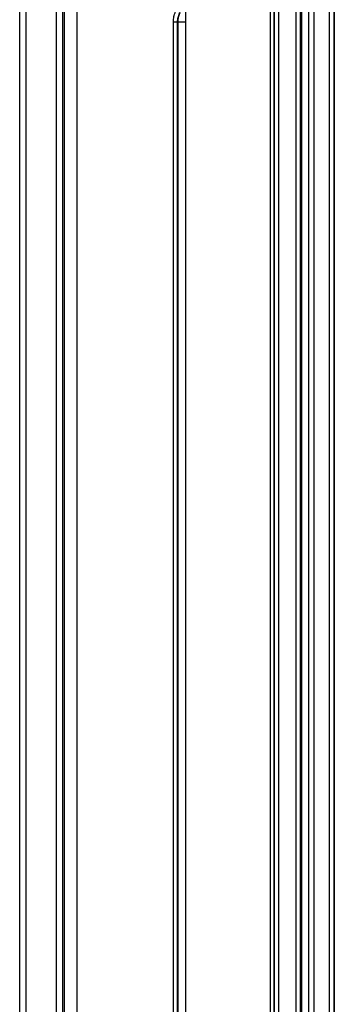
# Model space of a CAD drawing. Units: millimetres. Extents: x -93 to 7, y -97 to 64.
# Drawn here: x -8 to 7, y -28 to 18 of the extents above; entities that cross this region are included whole.
import ezdxf

# ---------------------------------------------------------------- set-up
doc = ezdxf.new("R2010")
doc.units = ezdxf.units.MM
doc.header["$LTSCALE"] = 16.335
for name, color, linetype in [('ASSI', 7, 'CONTINUOUS'), ('DRAFT', 7, 'CONTINUOUS'), ('RACCORDO', 7, 'CONTINUOUS')]:
    doc.layers.add(name, color=color, linetype=linetype)

msp = doc.modelspace()

# ---------------------------------------------------------------- linework, layer by layer
at = {"layer": 'ASSI', "color": 7, "linetype": 'CONTINUOUS'}
for p, q in [((5.511, -84.771), (5.511, 52.229)), ((6.711, -84.81), (6.711, 52.268))]:
    msp.add_line(p, q, dxfattribs=at)
at = {"layer": 'ASSI', "color": 253, "linetype": 'CONTINUOUS'}
for p, q in [((5.761, -84.771), (5.761, 52.229)), ((6.461, 52.229), (6.461, -84.771))]:
    msp.add_line(p, q, dxfattribs=at)
at = {"layer": 'DRAFT', "color": 7, "linetype": 'CONTINUOUS'}
msp.add_line((5.161, 55.729), (5.161, -88.271), dxfattribs=at)
at = {"layer": 'RACCORDO', "color": 253, "linetype": 'CONTINUOUS'}
for p, q in [((4.917, -88.241), (4.917, 55.729)), ((5.117, -88.244), (5.117, 55.729)), ((3.869, 55.429), (3.869, -88.262)), ((3.887, 55.429), (3.887, -88.244)), ((4.087, 55.429), (4.087, -88.241)), ((5.761, -84.771), (5.761, 52.229)), ((6.461, 52.229), (6.461, -84.771)), ((-6, -69.461), (-6, 37.419)), ((-5.4, -69.461), (-5.4, 37.419)), ((-7.802, -68.359), (-7.802, 28.488)), ((-6.371, -69.389), (-6.372, 28.49)), ((-6.071, -69.389), (-6.072, 28.49)), ((-0.866, -60.81), (-0.866, 18.268)), ((-0.866, 18.268), (-0.666, 18.268)), ((-0.666, -60.81), (-0.666, 18.268)), ((-0.666, 18.268), (-0.648, 18.264)), ((-0.648, -60.806), (-0.648, 18.264)), ((-0.289, 18.264), (-0.648, 18.264))]:
    msp.add_line(p, q, dxfattribs=at)
at = {"layer": 'RACCORDO', "color": 7, "linetype": 'CONTINUOUS'}
for p, q in [((3.711, -91.971), (3.711, 55.229)), ((-0.289, 54.229), (-0.289, -91.971)), ((5.511, -84.771), (5.511, 52.229)), ((6.711, 52.229), (6.711, -84.771)), ((-8.102, -68.359), (-8.102, 28.379))]:
    msp.add_line(p, q, dxfattribs=at)
at = {"layer": 'RACCORDO', "color": 253, "linetype": 'CONTINUOUS'}
for points in [[(-0.866, 18.268), (-0.864, 18.331), (-0.859, 18.393), (-0.851, 18.455), (-0.84, 18.517), (-0.825, 18.578), (-0.807, 18.638), (-0.787, 18.697), (-0.763, 18.755), (-0.736, 18.812)], [(-0.666, 18.268), (-0.665, 18.321), (-0.661, 18.373), (-0.654, 18.424), (-0.644, 18.476), (-0.632, 18.527), (-0.617, 18.577), (-0.6, 18.626), (-0.58, 18.674), (-0.557, 18.721)], [(-0.648, 18.264), (-0.648, 18.29), (-0.647, 18.316), (-0.645, 18.342), (-0.642, 18.368), (-0.639, 18.394), (-0.636, 18.42), (-0.631, 18.446), (-0.626, 18.471), (-0.62, 18.496), (-0.614, 18.522), (-0.607, 18.547), (-0.599, 18.571), (-0.591, 18.596), (-0.582, 18.621), (-0.573, 18.645), (-0.562, 18.669), (-0.551, 18.692), (-0.54, 18.716)]]:
    msp.add_lwpolyline(points, dxfattribs=at)

doc.saveas('drawing.dxf')
